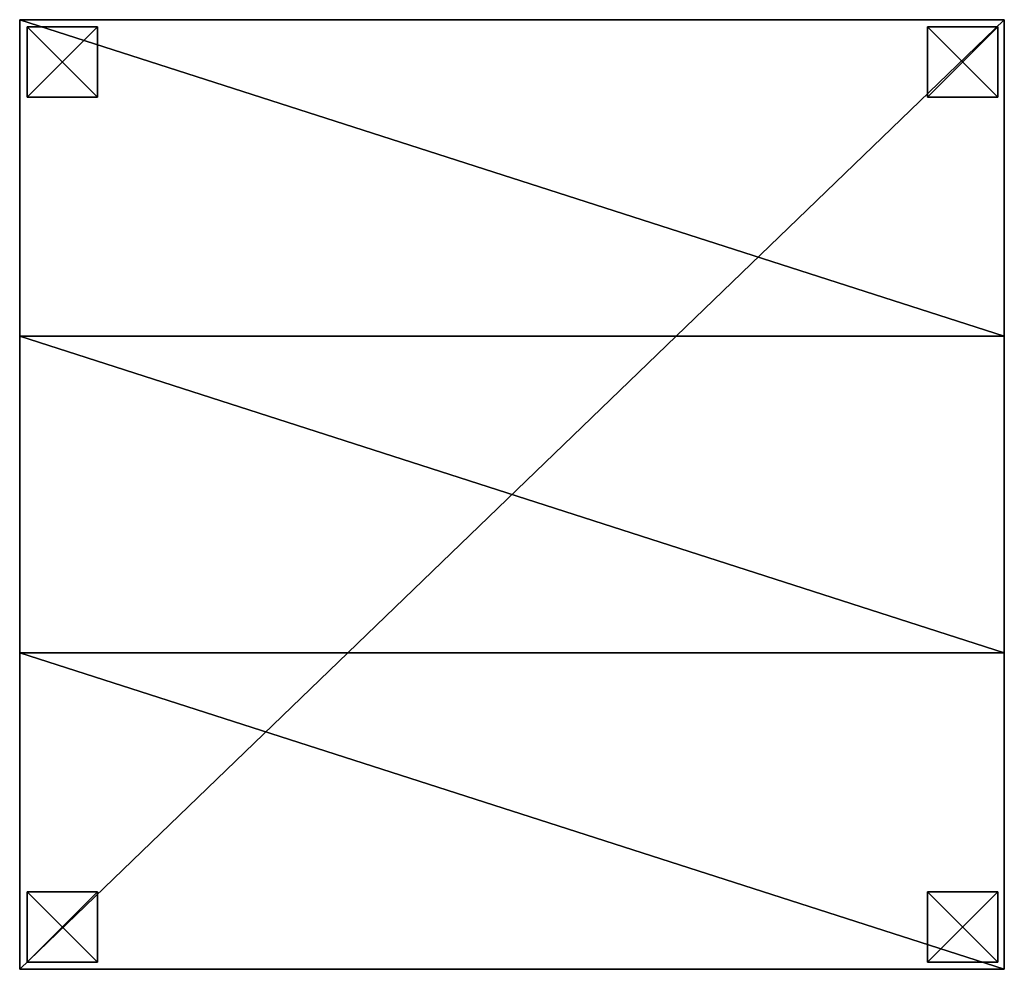
# Model space of a CAD drawing. Extents: x -5185 to 2761, y 188 to 13267.
# Drawn here: x -5185 to -3785, y 4117 to 5467 of the extents above; entities that cross this region are included whole.
import ezdxf

# ---------------------------------------------------------------- set-up
doc = ezdxf.new("R2010")
doc.units = 0
doc.header["$LTSCALE"] = 25.4
doc.layers.get('0').update_dxf_attribs({"color": 13, "linetype": 'CONTINUOUS'})

# ---------------------------------------------------------------- blocks, each defined once
blk = doc.blocks.new('GROUP_3')
at = {"color": 250}
for p, q in [((0, 100), (100, 100)), ((0, 100), (0, 100, 20)), ((0, 100, 20), (100, 100, 20)), ((0, 100, 20), (100, 100, 20)), ((0, 0, 20), (0, 100, 20)), ((0, 0), (0, 100)), ((0, 0, 20), (0, 100, 20)), ((0, 100), (0, 100, 20)), ((0, 0), (0, 100)), ((0, 100), (100, 100)), ((100, 100), (100, 100, 20)), ((100, 100, 20), (100, 0, 20)), ((100, 100), (100, 0)), ((100, 100), (100, 100, 20)), ((100, 100, 20), (100, 0, 20)), ((100, 100), (100, 0)), ((100, 0, 20), (0, 0, 20)), ((100, 0), (0, 0)), ((100, 0, 20), (0, 0, 20)), ((0, 0), (0, 0, 20)), ((0, 0), (0, 0, 20)), ((100, 0), (0, 0)), ((100, 0), (100, 0, 20)), ((100, 0), (100, 0, 20))]:
    blk.add_line(p, q, dxfattribs=at)
mesh = blk.add_polyface(dxfattribs=at)
corners = [(0, 100, 20), (100, 100), (0, 100), (100, 100, 20)]
mesh.append_faces([[corners[k] for k in face] for face in [(0, 1, 2), (1, 0, 3)]], dxfattribs={"vtx0": -1, "color": 250})
mesh = blk.add_polyface(dxfattribs=at)
corners = [(100, 0, 20), (0, 100, 20), (0, 0, 20), (100, 100, 20)]
mesh.append_faces([[corners[k] for k in face] for face in [(0, 1, 2), (1, 0, 3)]], dxfattribs={"vtx0": -1, "color": 250})
mesh = blk.add_polyface(dxfattribs=at)
corners = [(0, 100, 20), (0, 0), (0, 0, 20), (0, 100)]
mesh.append_faces([[corners[k] for k in face] for face in [(0, 1, 2), (1, 0, 3)]], dxfattribs={"vtx0": -1, "color": 250})
mesh = blk.add_polyface(dxfattribs=at)
corners = [(100, 100), (0, 0), (0, 100), (100, 0)]
mesh.append_faces([[corners[k] for k in face] for face in [(0, 1, 2), (1, 0, 3)]], dxfattribs={"vtx0": -1, "color": 250})
mesh = blk.add_polyface(dxfattribs=at)
corners = [(100, 100), (100, 0, 20), (100, 0), (100, 100, 20)]
mesh.append_faces([[corners[k] for k in face] for face in [(0, 1, 2), (1, 0, 3)]], dxfattribs={"vtx0": -1, "color": 250})
mesh = blk.add_polyface(dxfattribs=at)
corners = [(100, 0, 20), (0, 0), (100, 0), (0, 0, 20)]
mesh.append_faces([[corners[k] for k in face] for face in [(0, 1, 2), (1, 0, 3)]], dxfattribs={"vtx0": -1, "color": 250})
blk = doc.blocks.new('GROUP_6')
at = {"color": 15}
for p in [(0, 1230), (1280, 1230), (0, 0), (1280, 0)]:
    blk.add_blockref('GROUP_3', p, dxfattribs=at)
blk = doc.blocks.new('GROUP_1')
at = {"color": 0}
for p, q in [((0, 1110, 16.4), (1400, 1110, 16.4)), ((0, 1110, 16.4), (0, 1110, 1110)), ((0, 1110, 1110), (1400, 1110, 1110)), ((0, 1110, 16.4), (0, 0, 16.4)), ((0, 1110, 16.4), (1400, 1110, 16.4)), ((0, 1110, 16.4), (0, 0, 16.4)), ((0, 740, 1110), (0, 1110, 1110)), ((0, 1110, 16.4), (0, 1110, 1110)), ((0, 740, 1110), (0, 1110, 1110)), ((0, 1110, 1110), (1400, 1110, 1110)), ((1400, 1110, 16.4), (1400, 1110, 1110)), ((1400, 1110, 16.4), (1400, 0, 16.4)), ((1400, 1110, 16.4), (1400, 0, 16.4)), ((1400, 1110, 16.4), (1400, 1110, 1110)), ((1400, 1110, 1110), (1400, 740, 1110)), ((1400, 1110, 1110), (1400, 740, 1110)), ((0, 370, 740), (0, 740, 740)), ((0, 740, 740), (0, 740, 1110)), ((0, 740, 740), (1400, 740, 740)), ((0, 370, 740), (0, 740, 740)), ((0, 740, 1110), (1400, 740, 1110)), ((0, 740, 740), (1400, 740, 740)), ((0, 740, 1110), (1400, 740, 1110)), ((0, 740, 740), (0, 740, 1110)), ((1400, 740, 740), (1400, 740, 1110)), ((1400, 740, 740), (1400, 370, 740)), ((1400, 740, 740), (1400, 370, 740)), ((1400, 740, 740), (1400, 740, 1110)), ((0, 370, 370), (0, 370, 740)), ((0, 370, 370), (1400, 370, 370)), ((0, 370, 740), (1400, 370, 740)), ((0, 0, 370), (0, 370, 370)), ((0, 370, 370), (1400, 370, 370)), ((0, 0, 370), (0, 370, 370)), ((0, 370, 370), (0, 370, 740)), ((0, 370, 740), (1400, 370, 740)), ((1400, 370, 370), (1400, 370, 740)), ((1400, 370, 370), (1400, 0, 370)), ((1400, 370, 370), (1400, 370, 740)), ((1400, 370, 370), (1400, 0, 370)), ((1400, 0, 370), (0, 0, 370)), ((1400, 0, 16.4), (0, 0, 16.4)), ((0, 0, 16.4), (0, 0, 370)), ((1400, 0, 16.4), (0, 0, 16.4)), ((1400, 0, 370), (0, 0, 370)), ((0, 0, 16.4), (0, 0, 370)), ((1400, 0, 16.4), (1400, 0, 370)), ((1400, 0, 16.4), (1400, 0, 370))]:
    blk.add_line(p, q, dxfattribs=at)
mesh = blk.add_polyface(dxfattribs=at)
corners = [(0, 1110, 1110), (1400, 1110, 16.4), (0, 1110, 16.4), (1400, 1110, 1110)]
mesh.append_faces([[corners[k] for k in face] for face in [(0, 1, 2), (1, 0, 3)]], dxfattribs={"vtx0": -1, "color": 0})
mesh = blk.add_polyface(dxfattribs=at)
corners = [(1400, 1110, 16.4), (0, 0, 16.4), (0, 1110, 16.4), (1400, 0, 16.4)]
mesh.append_faces([[corners[k] for k in face] for face in [(0, 1, 2), (1, 0, 3)]], dxfattribs={"vtx0": -1, "color": 0})
mesh = blk.add_polyface(dxfattribs=at)
corners = [(0, 740, 740), (0, 370, 370), (0, 370, 740), (0, 1110, 1110), (0, 740, 1110), (0, 0, 16.4), (0, 0, 370), (0, 1110, 16.4)]
mesh.append_faces([[corners[k] for k in face] for face in [(0, 1, 2), (3, 0, 4), (1, 5, 6)]], dxfattribs={"vtx0": -1, "color": 0})
mesh.append_faces([[corners[k] for k in face] for face in [(5, 1, 7), (7, 0, 3)]], dxfattribs={"vtx0": -1, "vtx1": -1, "color": 0})
mesh.append_faces([[corners[k] for k in face] for face in [(7, 1, 0)]], dxfattribs={"vtx0": -1, "vtx1": -1, "vtx2": -1, "color": 0})
mesh = blk.add_polyface(dxfattribs=at)
corners = [(1400, 740, 1110), (0, 1110, 1110), (0, 740, 1110), (1400, 1110, 1110)]
mesh.append_faces([[corners[k] for k in face] for face in [(0, 1, 2), (1, 0, 3)]], dxfattribs={"vtx0": -1, "color": 0})
mesh = blk.add_polyface(dxfattribs=at)
corners = [(1400, 1110, 16.4), (1400, 0, 370), (1400, 0, 16.4), (1400, 370, 370), (1400, 370, 740), (1400, 740, 740), (1400, 740, 1110), (1400, 1110, 1110)]
mesh.append_faces([[corners[k] for k in face] for face in [(0, 1, 2), (6, 0, 7)]], dxfattribs={"vtx0": -1, "color": 0})
mesh.append_faces([[corners[k] for k in face] for face in [(1, 0, 3), (3, 0, 4), (4, 0, 5), (5, 0, 6)]], dxfattribs={"vtx0": -1, "vtx1": -1, "color": 0})
mesh = blk.add_polyface(dxfattribs=at)
corners = [(1400, 370, 740), (0, 740, 740), (0, 370, 740), (1400, 740, 740)]
mesh.append_faces([[corners[k] for k in face] for face in [(0, 1, 2), (1, 0, 3)]], dxfattribs={"vtx0": -1, "color": 0})
mesh = blk.add_polyface(dxfattribs=at)
corners = [(1400, 740, 1110), (0, 740, 740), (1400, 740, 740), (0, 740, 1110)]
mesh.append_faces([[corners[k] for k in face] for face in [(0, 1, 2), (1, 0, 3)]], dxfattribs={"vtx0": -1, "color": 0})
mesh = blk.add_polyface(dxfattribs=at)
corners = [(1400, 370, 740), (0, 370, 370), (1400, 370, 370), (0, 370, 740)]
mesh.append_faces([[corners[k] for k in face] for face in [(0, 1, 2), (1, 0, 3)]], dxfattribs={"vtx0": -1, "color": 0})
mesh = blk.add_polyface(dxfattribs=at)
corners = [(1400, 0, 370), (0, 370, 370), (0, 0, 370), (1400, 370, 370)]
mesh.append_faces([[corners[k] for k in face] for face in [(0, 1, 2), (1, 0, 3)]], dxfattribs={"vtx0": -1, "color": 0})
mesh = blk.add_polyface(dxfattribs=at)
corners = [(1400, 0, 370), (0, 0, 16.4), (1400, 0, 16.4), (0, 0, 370)]
mesh.append_faces([[corners[k] for k in face] for face in [(0, 1, 2), (1, 0, 3)]], dxfattribs={"vtx0": -1, "color": 0})
blk = doc.blocks.new('GROUP_10')
at = {"color": 0, "yscale": 1.216216216216216, "zscale": 1.216216216216216}
blk.add_blockref('GROUP_1', (0, 0), dxfattribs=at)
at = {"color": 0}
blk.add_blockref('GROUP_6', (10.6, 10), dxfattribs=at)

msp = doc.modelspace()

# ---------------------------------------------------------------- block references
at = {"color": 0}
msp.add_blockref('GROUP_10', (-5185.3, 4117.1), dxfattribs=at)

doc.saveas('drawing.dxf')
